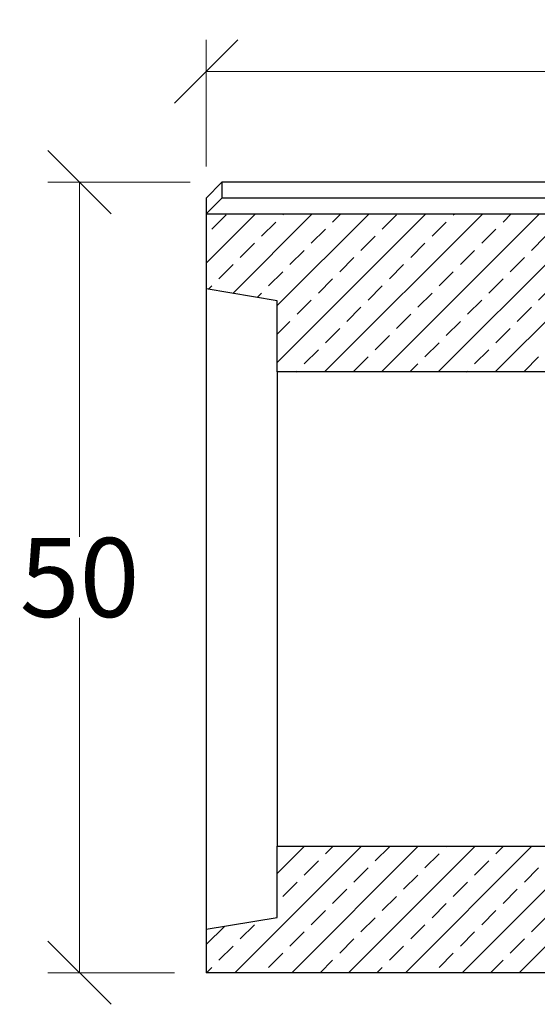
# Model space of a CAD drawing. Units: millimetres. Extents: x -3230 to 16300, y -13670 to 3870.
# Drawn here: x 4114 to 4441, y -1343 to -721 of the extents above; entities that cross this region are included whole.
import ezdxf

# ---------------------------------------------------------------- set-up
doc = ezdxf.new("R2010")
doc.units = ezdxf.units.MM
doc.layers.add('Bauteil', color=7, linetype='Continuous')
doc.layers.add('dimensioning', color=7, linetype='Continuous')
doc.styles.add('Schlitzrinne Textstile', font='arial.ttf')
doc.dimstyles.new('Schlitzrinne Bemaßung', dxfattribs={"dimtxt": 35, "dimasz": 35, "dimexe": 20, "dimexo": 20, "dimgap": 0.09, "dimtad": 0, "dimtih": 1, "dimtoh": 1, "dimdec": 0, "dimlfac": 0.1, "dimzin": 0, "dimdsep": 46, "dimtxsty": 'Schlitzrinne Textstile', "dimblk": 'OBLIQUE', "dimblk1": 'OBLIQUE', "dimblk2": 'OBLIQUE', "dimcen": 0.09, "dimadec": 0, "dimazin": 0, "dimtfac": 1, "dimtdec": 4, "dimtofl": 0, "dimtmove": 0, "dimatfit": 3, "dimldrblk": 'OBLIQUE', "dimfxl": 1, "dimtolj": 1, "dimtzin": 0, "dimlwd": 5, "dimlwe": 5, "dimarcsym": 0})

# ---------------------------------------------------------------- blocks, each defined once
blk = doc.blocks.new('_Oblique')
at = {"color": 0, "linetype": 'ByBlock', "lineweight": -2}
blk.add_line((-0.5, -0.5), (0.5, 0.5), dxfattribs=at)
blk = doc.blocks.new('*D105')
at = {"layer": 'Defpoints', "color": 0, "transparency": 16777216}
for p in [(4231.79, -753.35), (4231.79, -833.35), (5231.79, -833.35)]:
    blk.add_point(p, dxfattribs=at)
at = {"layer": 'dimensioning', "color": 0, "lineweight": 5, "transparency": 16777216}
for p, q in [((4231.79, -813.35), (4231.79, -733.35)), ((5231.79, -813.35), (5231.79, -733.35)), ((4231.79, -753.35), (4678.91, -753.35)), ((5231.79, -753.35), (4784.68, -753.35))]:
    blk.add_line(p, q, dxfattribs=at)
at = {"layer": 'dimensioning', "color": 0, "lineweight": 5, "transparency": 16777216, "xscale": 40, "yscale": 40, "zscale": 40, "rotation": 180}
blk.add_blockref('_Oblique', (4231.79, -753.35), dxfattribs=at)
at = {"layer": 'dimensioning', "color": 0, "lineweight": 5, "transparency": 16777216, "xscale": 40, "yscale": 40, "zscale": 40}
blk.add_blockref('_Oblique', (5231.79, -753.35), dxfattribs=at)
at = {"layer": 'dimensioning', "color": 0, "transparency": 16777216, "insert": (4731.79, -753.35), "char_height": 50, "attachment_point": 5, "style": 'Schlitzrinne Textstile'}
blk.add_mtext('\\A1;100', dxfattribs=at)
blk = doc.blocks.new('*D113')
at = {"layer": 'Defpoints', "color": 0, "transparency": 16777216}
for p in [(4151.79, -823.35), (4241.79, -823.35), (4231.79, -1323.35)]:
    blk.add_point(p, dxfattribs=at)
at = {"layer": 'dimensioning', "color": 0, "lineweight": 5, "transparency": 16777216}
for p, q in [((4221.79, -823.35), (4131.79, -823.35)), ((4151.79, -823.35), (4151.79, -1047.73)), ((4151.79, -1323.35), (4151.79, -1098.96)), ((4211.79, -1323.35), (4131.79, -1323.35))]:
    blk.add_line(p, q, dxfattribs=at)
at = {"layer": 'dimensioning', "color": 0, "lineweight": 5, "transparency": 16777216, "xscale": 40, "yscale": 40, "zscale": 40}
for p, rotation in [((4151.79, -823.35), 90), ((4151.79, -1323.35), 270)]:
    blk.add_blockref('_Oblique', p, dxfattribs=dict(at, rotation=rotation))
at = {"layer": 'dimensioning', "color": 0, "transparency": 16777216, "insert": (4151.79, -1073.35), "char_height": 50, "attachment_point": 5, "style": 'Schlitzrinne Textstile'}
blk.add_mtext('\\A1;50', dxfattribs=at)

msp = doc.modelspace()

# ---------------------------------------------------------------- hatches: boundary and pattern name
at = {"layer": 'Bauteil'}
h = msp.add_hatch(dxfattribs=at)
h.set_pattern_fill('ANSI33', color=256, scale=4, style=0)
h.set_pattern_definition([(45, (1092.281, -3223.81), (-17.96051, 17.96051), []), (45, (1110.242, -3223.81), (-17.96051, 17.96051), [12.7, -6.35])])
h.paths.add_polyline_path([(4276.79, -898.35), (4276.79, -943.35), (4516.79, -943.35), (4516.79, -894.85), (4515.79, -894.85), (4515.79, -894.85, -0.190087), (4499.75, -923.71, -0.085825), (4498.27, -924.55, -0.086547), (4496.57, -924.85), (4496.57, -924.85), (4464.29, -924.85), (4466.06, -914.85), (4473.82, -914.85), (4473.82, -914.85, 0.404026), (4478.82, -910.02), (4478.82, -910.02), (4481.15, -843.35), (4231.79, -843.35), (4231.79, -890.85)])
h.paths.add_polyline_path([(5231.79, -943.35), (5231.79, -895.7), (5231.79, -843.35), (4982.44, -843.35), (4984.77, -910.02), (4984.77, -910.02, 0.404026), (4989.76, -914.85), (4989.76, -914.85), (4997.53, -914.85), (4999.29, -924.85), (4967.01, -924.85), (4967.01, -924.85, -0.173662), (4963.84, -923.71, -0.190087), (4947.79, -894.85), (4947.79, -894.85), (4946.79, -894.85), (4946.79, -943.35)])
h.paths.add_polyline_path([(5231.79, -895.7), (5231.79, -943.35), (5250.79, -943.35), (5250.79, -903.55), (5250.79, -898.35)])
h.paths.add_polyline_path([(5276.79, -943.35), (5276.79, -908.35), (5250.79, -903.55), (5250.79, -943.35)])
h.paths.add_polyline_path([(5250.79, -1243.35), (5250.79, -1283.15), (5276.79, -1278.35), (5276.79, -1243.35)])
h.paths.add_polyline_path([(5250.79, -1283.15), (5250.79, -1243.35), (5231.79, -1243.35), (5231.79, -1291), (5250.79, -1288.35)])
h.paths.add_polyline_path([(4231.79, -1323.35), (5231.79, -1323.35), (5231.79, -1291), (5231.79, -1243.35), (4276.79, -1243.35), (4276.79, -1288.35), (4231.79, -1295.85)])

# ---------------------------------------------------------------- linework, layer by layer
for p, q in [((4231.79, -833.35), (4241.79, -823.35)), ((4503.02, -823.35), (4241.79, -823.35)), ((4231.79, -833.35), (4231.79, -1323.35)), ((4241.79, -833.35), (4231.79, -843.35)), ((4481.5, -833.35), (4241.79, -833.35)), ((4231.79, -843.35), (4481.15, -843.35)), ((4276.79, -898.35), (4231.79, -890.85)), ((4516.79, -943.35), (4276.79, -943.35)), ((4276.79, -943.35), (4276.79, -1243.35)), ((4276.79, -1243.35), (5276.79, -1243.35)), ((4231.79, -1295.85), (4276.79, -1288.35)), ((5231.79, -1323.35), (4231.79, -1323.35))]:
    msp.add_line(p, q, dxfattribs=at)
at = {"layer": 'Bauteil', "linetype": 'Continuous'}
for p, q in [((4241.79, -823.35), (4241.79, -833.35)), ((4276.79, -943.35), (4276.79, -898.35)), ((4276.79, -1288.35), (4276.79, -1243.35))]:
    msp.add_line(p, q, dxfattribs=at)

# ---------------------------------------------------------------- dimensions: what is measured, and where the dimension line sits
at = {"layer": 'dimensioning', "color": 5}
dim = msp.add_linear_dim(base=(4231.79, -753.35), p1=(5231.79, -833.35), p2=(4231.79, -833.35), dimstyle='Schlitzrinne Bemaßung', override={"dimtxt": 50, "dimasz": 40, "dimsah": 1}, dxfattribs=at)
dim.commit()
dim.dimension.update_dxf_attribs({"geometry": '*D105', "text_midpoint": (4731.79, -753.35), "dimtype": 160})
dim = msp.add_linear_dim(base=(4151.79, -823.35), p1=(4231.79, -1323.35), p2=(4241.79, -823.35), angle=90, dimstyle='Schlitzrinne Bemaßung', override={"dimtxt": 50, "dimasz": 40, "dimsah": 1}, dxfattribs=at)
dim.commit()
dim.dimension.update_dxf_attribs({"geometry": '*D113', "text_midpoint": (4151.79, -1073.35), "dimtype": 160})

doc.saveas('drawing.dxf')
